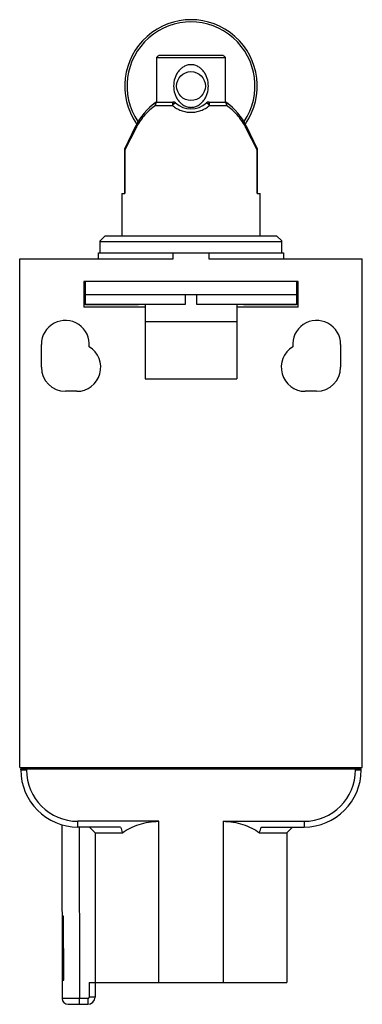
# Model space of a CAD drawing. Units: millimetres. Extents: x 22.1 to 52.1, y 8.5 to 94.6.
import ezdxf

# ---------------------------------------------------------------- set-up
doc = ezdxf.new("R2010")
doc.units = ezdxf.units.MM
doc.header["$LTSCALE"] = 6.723803
doc.layers.get('0').update_dxf_attribs({"linetype": 'CONTINUOUS'})

msp = doc.modelspace()

# ---------------------------------------------------------------- linework, layer by layer
at = {"color": 7}
for p, q in [((34.067, 91.327), (34.067, 87.414)), ((34.067, 91.327), (40.129, 91.327)), ((34.3, 91.527), (39.896, 91.527)), ((40.129, 87.414), (40.129, 91.327)), ((34, 87.127), (35.47, 87.127)), ((34.15, 87.427), (35.549, 87.427)), ((38.647, 87.427), (40.046, 87.427)), ((38.726, 87.127), (40.196, 87.127)), ((31.314, 83.338), (32.274, 85.34)), ((41.922, 85.34), (42.882, 83.338)), ((31.304, 83.208), (32.313, 85.21)), ((41.884, 85.21), (42.892, 83.208)), ((31.285, 83.208), (31.285, 79.427)), ((31.285, 83.208), (31.304, 83.208)), ((31.304, 83.208), (31.304, 79.427)), ((42.892, 79.427), (42.892, 83.208)), ((42.892, 83.208), (42.912, 83.208)), ((42.912, 79.427), (42.912, 83.208)), ((31.048, 79.427), (31.048, 75.727)), ((31.048, 79.427), (31.304, 79.427)), ((42.892, 79.427), (43.148, 79.427)), ((43.148, 75.727), (43.148, 79.427)), ((29.598, 75.727), (29.148, 75.277)), ((29.148, 74.227), (29.148, 75.277)), ((29.148, 75.227), (45.048, 75.227)), ((29.598, 75.727), (44.598, 75.727)), ((44.598, 75.727), (45.048, 75.277)), ((45.048, 74.227), (45.048, 75.277)), ((28.998, 73.727), (28.998, 74.227)), ((28.998, 74.227), (45.198, 74.227)), ((35.547, 73.727), (35.547, 74.227)), ((38.65, 74.227), (38.65, 73.727)), ((45.198, 74.227), (45.198, 73.727)), ((22.098, 29.227), (22.098, 73.727)), ((22.098, 73.727), (35.547, 73.727)), ((38.65, 73.727), (52.098, 73.727)), ((52.098, 29.227), (52.098, 73.727)), ((27.723, 71.727), (27.723, 69.477)), ((46.473, 71.727), (27.723, 71.727)), ((27.848, 69.696), (27.848, 71.727)), ((46.348, 71.727), (46.348, 69.696)), ((46.473, 69.477), (46.473, 71.727)), ((27.848, 70.577), (27.723, 70.577)), ((27.848, 70.59), (46.348, 70.59)), ((36.598, 70.59), (36.598, 69.711)), ((37.598, 70.559), (36.598, 70.559)), ((37.598, 69.711), (37.598, 70.59)), ((46.473, 70.577), (46.348, 70.577)), ((33.098, 69.477), (27.723, 69.477)), ((36.598, 69.727), (27.848, 69.727)), ((32.498, 69.696), (27.848, 69.696)), ((32.498, 69.711), (32.498, 69.696)), ((36.598, 69.711), (32.498, 69.711)), ((33.098, 69.711), (33.098, 63.227)), ((46.348, 69.727), (37.598, 69.727)), ((41.698, 69.711), (37.598, 69.711)), ((41.098, 69.711), (41.098, 63.227)), ((46.473, 69.477), (41.098, 69.477)), ((41.698, 69.696), (41.698, 69.711)), ((46.348, 69.696), (41.698, 69.696)), ((33.098, 68.227), (41.098, 68.227)), ((23.998, 64.227), (23.998, 66.227)), ((50.198, 66.227), (50.198, 64.227)), ((33.098, 63.227), (41.098, 63.227)), ((27.098, 62.127), (26.098, 62.127)), ((48.098, 62.127), (47.098, 62.127)), ((22.098, 29.227), (52.098, 29.227)), ((22.198, 29.127), (51.998, 29.127)), ((22.198, 29.027), (22.198, 29.127)), ((22.198, 29.027), (22.698, 29.027)), ((22.698, 29.027), (22.698, 29.127)), ((23.148, 29.227), (23.148, 29.127)), ((24.848, 29.127), (24.848, 29.227)), ((49.348, 29.227), (49.348, 29.127)), ((51.048, 29.127), (51.048, 29.227)), ((51.498, 29.027), (51.498, 29.127)), ((51.498, 29.027), (51.998, 29.027)), ((51.998, 29.027), (51.998, 29.127)), ((25.795, 24.228), (25.822, 9.029)), ((34.279, 24.527), (27.198, 24.527)), ((27.198, 24.027), (27.198, 24.527)), ((34.279, 10.427), (34.279, 24.527)), ((39.91, 24.527), (46.998, 24.527)), ((39.91, 24.527), (39.91, 10.427)), ((46.998, 24.527), (46.998, 24.027)), ((30.936, 24.027), (27.198, 24.027)), ((27.32, 24.027), (27.346, 9.03)), ((28.198, 24.027), (28.698, 23.527)), ((28.698, 23.527), (31.089, 23.527)), ((28.698, 23.527), (28.698, 9.157)), ((43.1, 23.527), (45.498, 23.527)), ((43.253, 24.027), (46.998, 24.027)), ((45.998, 24.027), (45.498, 23.527)), ((45.498, 23.527), (45.498, 10.427)), ((25.949, 16.23), (25.809, 16.23)), ((25.959, 10.63), (25.949, 16.23)), ((25.819, 10.63), (25.959, 10.63)), ((28.19, 10.427), (45.498, 10.427)), ((28.19, 10.427), (28.19, 9.157)), ((28.063, 9.03), (25.822, 9.029)), ((27.346, 8.522), (27.346, 9.03)), ((28.063, 9.03), (28.063, 8.522)), ((28.698, 9.157), (28.19, 9.157)), ((26.33, 8.522), (28.063, 8.522))]:
    msp.add_line(p, q, dxfattribs=at)
msp.add_circle((37.098, 88.827), 1.265, dxfattribs=at)
for centre, radius, start, end in [((37.098, 88.827), 5.8, 325.40461, 214.59548), ((37.098, 88.827), 5.6, 326.28736, 213.7121), ((53.224, 69.215), 29.256, 130.30222, 130.90406), ((20.972, 69.215), 29.256, 49.09595, 49.69778), ((37.098, 83.027), 5.35, 125.71984, 154.38804), ((34.15, 87.127), 0.3, 90, 125.71986), ((34.514, 87.405), 0.585, 203.3972, 208.41821), ((35.549, 87.127), 0.3, 47.65739, 90), ((37.098, 88.827), 2, 227.6574, 312.3426), ((38.647, 87.127), 0.3, 90, 132.34261), ((40.046, 87.127), 0.3, 54.28023, 90), ((37.098, 83.027), 5.35, 25.61196, 54.28014), ((36.804, 82.948), 5.029, 152.22955, 153.26207), ((37.395, 82.949), 5.026, 26.73448, 27.76778), ((31.585, 83.208), 0.3, 154.38797, 180), ((42.612, 83.208), 0.3, 0, 25.61199), ((26.098, 66.227), 2.1, 354.39749, 180), ((48.098, 66.227), 2.1, 0, 185.60251), ((27.098, 64.227), 2.1, 270, 58.73261), ((47.098, 64.227), 2.1, 121.26739, 270), ((26.098, 64.227), 2.1, 180, 270), ((48.098, 64.227), 2.1, 270, 360), ((27.198, 29.027), 5, 180, 270), ((27.198, 29.027), 4.5, 180, 270), ((46.998, 29.027), 5, 270, 360), ((46.998, 29.027), 4.5, 270, 360), ((68.421, 35.229), 39.123, 196.63792, 197.40372), ((4.703, 35.555), 40.237, 342.60682, 343.35143), ((26.33, 9.03), 0.508, 180.09994, 269.99964), ((28.063, 9.157), 0.635, 270, 0), ((28.063, 9.157), 0.127, 270, 360)]:
    msp.add_arc(centre, radius, start, end, dxfattribs=at)
for points, knots in [([(37.098, 90.692), (37.042, 90.692), (36.93, 90.684), (36.766, 90.65), (36.608, 90.595), (36.41, 90.496), (36.187, 90.33), (35.967, 90.082), (35.795, 89.798), (35.63, 89.386), (35.546, 88.827), (35.63, 88.269), (35.795, 87.856), (35.967, 87.572), (36.187, 87.324), (36.41, 87.159), (36.608, 87.06), (36.766, 87.004), (36.93, 86.97), (37.042, 86.962), (37.098, 86.962)], [0, 0, 0, 0, 0.031599, 0.063129, 0.094546, 0.125828, 0.187947, 0.249867, 0.31192, 0.374348, 0.5, 0.625652, 0.68808, 0.750133, 0.812053, 0.874172, 0.905454, 0.936871, 0.968401, 1, 1, 1, 1]), ([(37.098, 86.962), (37.154, 86.962), (37.266, 86.97), (37.43, 87.004), (37.588, 87.06), (37.787, 87.159), (38.009, 87.324), (38.229, 87.572), (38.402, 87.856), (38.567, 88.269), (38.65, 88.827), (38.567, 89.386), (38.402, 89.798), (38.229, 90.082), (38.009, 90.33), (37.787, 90.496), (37.588, 90.595), (37.43, 90.65), (37.266, 90.684), (37.154, 90.692), (37.098, 90.692)], [0, 0, 0, 0, 0.031599, 0.063129, 0.094546, 0.125828, 0.187947, 0.249867, 0.31192, 0.374348, 0.5, 0.625652, 0.68808, 0.750133, 0.812053, 0.874172, 0.905454, 0.936871, 0.968401, 1, 1, 1, 1]), ([(34, 87.127), (33.825, 87.007), (33.492, 86.749), (33.048, 86.308), (32.663, 85.823), (32.45, 85.472), (32.354, 85.291)], [0, 0, 0, 0, 0.255781, 0.505936, 0.752874, 1, 1, 1, 1]), ([(33.975, 87.371), (33.97, 87.367), (33.961, 87.358), (33.952, 87.341), (33.947, 87.32), (33.945, 87.285), (33.954, 87.235), (33.968, 87.195), (33.978, 87.173)], [0, 0, 0, 0, 0.083404, 0.173715, 0.275464, 0.391378, 0.668479, 1, 1, 1, 1]), ([(34, 87.127), (34, 87.166), (34.007, 87.238), (34.029, 87.309), (34.044, 87.339)], [0, 0, 0, 0, 0.529281, 1, 1, 1, 1]), ([(34.044, 87.339), (34.05, 87.352), (34.064, 87.376), (34.09, 87.404), (34.119, 87.423), (34.14, 87.427), (34.15, 87.427)], [0, 0, 0, 0, 0.302469, 0.565607, 0.793852, 1, 1, 1, 1]), ([(35.549, 87.427), (35.536, 87.427), (35.522, 87.411), (35.511, 87.391), (35.502, 87.37), (35.492, 87.337), (35.483, 87.292), (35.476, 87.241), (35.471, 87.185), (35.47, 87.147), (35.47, 87.127)], [0, 0, 0, 0, 0.117518, 0.162302, 0.213684, 0.335338, 0.479789, 0.642615, 0.818433, 1, 1, 1, 1]), ([(35.751, 87.349), (35.747, 87.352), (35.738, 87.353), (35.725, 87.35), (35.713, 87.345), (35.698, 87.337), (35.675, 87.323), (35.642, 87.299), (35.601, 87.263), (35.557, 87.222), (35.513, 87.176), (35.484, 87.144), (35.47, 87.127)], [0, 0, 0, 0, 0.039915, 0.069339, 0.106446, 0.151357, 0.203838, 0.329805, 0.479328, 0.64597, 0.822428, 1, 1, 1, 1]), ([(35.47, 87.127), (35.58, 87.031), (35.82, 86.859), (36.221, 86.67), (36.652, 86.553), (37.098, 86.514), (37.544, 86.553), (37.975, 86.67), (38.376, 86.859), (38.616, 87.031), (38.726, 87.127)], [0, 0, 0, 0, 0.123815, 0.248437, 0.373925, 0.500007, 0.626089, 0.751575, 0.87619, 1, 1, 1, 1]), ([(38.726, 87.127), (38.713, 87.142), (38.686, 87.173), (38.643, 87.218), (38.598, 87.261), (38.554, 87.298), (38.516, 87.327), (38.487, 87.344), (38.469, 87.351), (38.457, 87.353), (38.449, 87.352), (38.445, 87.349)], [0, 0, 0, 0, 0.162911, 0.336588, 0.51036, 0.67016, 0.802793, 0.901409, 0.936881, 0.964016, 1, 1, 1, 1]), ([(38.726, 87.127), (38.726, 87.147), (38.725, 87.185), (38.721, 87.241), (38.714, 87.292), (38.704, 87.337), (38.694, 87.37), (38.685, 87.391), (38.674, 87.411), (38.66, 87.427), (38.647, 87.427)], [0, 0, 0, 0, 0.181581, 0.357426, 0.520273, 0.664738, 0.786403, 0.837787, 0.882568, 1, 1, 1, 1]), ([(40.046, 87.427), (40.056, 87.427), (40.077, 87.423), (40.106, 87.404), (40.132, 87.376), (40.146, 87.352), (40.152, 87.339)], [0, 0, 0, 0, 0.206154, 0.434398, 0.697526, 1, 1, 1, 1]), ([(40.152, 87.339), (40.168, 87.309), (40.19, 87.238), (40.196, 87.166), (40.196, 87.127)], [0, 0, 0, 0, 0.470728, 1, 1, 1, 1]), ([(40.196, 87.127), (40.21, 87.153), (40.233, 87.202), (40.249, 87.264), (40.251, 87.308), (40.247, 87.334), (40.237, 87.356), (40.227, 87.367), (40.222, 87.371)], [0, 0, 0, 0, 0.334333, 0.616557, 0.733584, 0.83439, 0.921412, 1, 1, 1, 1]), ([(41.842, 85.291), (41.747, 85.472), (41.533, 85.823), (41.149, 86.308), (40.704, 86.749), (40.372, 87.007), (40.196, 87.127)], [0, 0, 0, 0, 0.247114, 0.494047, 0.744211, 1, 1, 1, 1]), ([(32.274, 85.34), (32.27, 85.331), (32.265, 85.31), (32.271, 85.277), (32.288, 85.243), (32.304, 85.221), (32.313, 85.21)], [0, 0, 0, 0, 0.205066, 0.436032, 0.702723, 1, 1, 1, 1]), ([(41.922, 85.34), (41.927, 85.331), (41.931, 85.311), (41.926, 85.278), (41.909, 85.243), (41.893, 85.221), (41.884, 85.21)], [0, 0, 0, 0, 0.197537, 0.424179, 0.692585, 1, 1, 1, 1]), ([(31.297, 83.253), (31.297, 83.261), (31.298, 83.29), (31.305, 83.318), (31.314, 83.338)], [0, 0, 0, 0, 0.259561, 1, 1, 1, 1]), ([(31.304, 83.208), (31.303, 83.212), (31.3, 83.227), (31.298, 83.242), (31.297, 83.253)], [0, 0, 0, 0, 0.254518, 1, 1, 1, 1]), ([(42.882, 83.338), (42.892, 83.318), (42.902, 83.275), (42.898, 83.23), (42.892, 83.208)], [0, 0, 0, 0, 0.48273, 1, 1, 1, 1]), ([(31.089, 23.527), (31.307, 23.679), (31.776, 23.958), (32.55, 24.276), (33.394, 24.48), (33.982, 24.527), (34.279, 24.527)], [0, 0, 0, 0, 0.234681, 0.481012, 0.737444, 1, 1, 1, 1]), ([(39.91, 24.527), (40.207, 24.527), (40.795, 24.48), (41.639, 24.276), (42.413, 23.958), (42.882, 23.679), (43.1, 23.527)], [0, 0, 0, 0, 0.262556, 0.518989, 0.765319, 1, 1, 1, 1])]:
    msp.add_open_spline(points, degree=3, knots=knots, dxfattribs=at)

doc.saveas('drawing.dxf')
